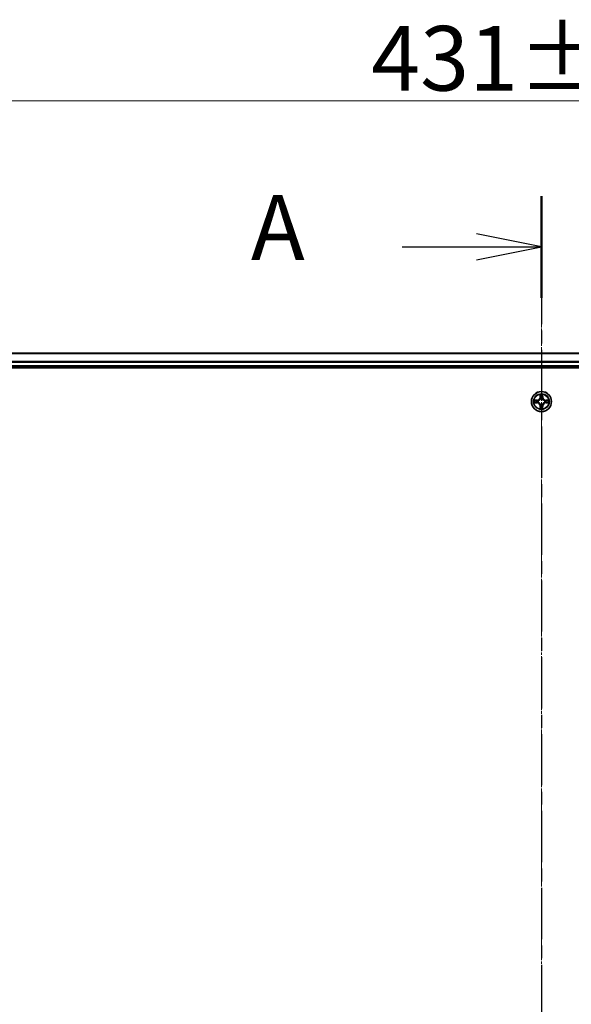
# Model space of a CAD drawing. Units: millimetres. Extents: x 7 to 8659, y 4 to 2112.
# Drawn here: x 1299 to 1459, y 1287 to 1572 of the extents above; entities that cross this region are included whole.
import ezdxf

# ---------------------------------------------------------------- set-up
doc = ezdxf.new("R2010")
doc.units = ezdxf.units.MM
doc.header["$LTSCALE"] = 0.5
doc.linetypes.add('CHAIN', pattern=[0.3543, 0.2362, -0.0295, 0.0591, -0.0295])
doc.layers.get('Defpoints').update_dxf_attribs({"lineweight": 25})
for name, color, linetype, lineweight in [('Centerline (ISO)', 131, 'Continuous', 18), ('Dimension (ISO)', 7, 'Continuous', 18), ('Section Line (ISO)', 7, 'CHAIN', 25), ('Visible (ISO)', 7, 'Continuous', 35), ('Visible Narrow (ISO)', 7, 'Continuous', 25)]:
    doc.layers.add(name, color=color, linetype=linetype, lineweight=lineweight)
doc.styles.add('Note Text (TK)', font='MS PGothic.ttf')
doc.dimstyles.new('Default - Method 1b (TK)', dxfattribs={"dimscale": 0.5, "dimtxt": 2.5, "dimasz": 2.5, "dimexe": 1, "dimexo": 1.5, "dimgap": 1, "dimtad": 1, "dimdsep": 46, "dimtxsty": 'Note Text (TK)', "dimblk": 'OPEN', "dimcen": 0.09, "dimdle": 5, "dimclrd": 100, "dimclre": 100, "dimclrt": 7, "dimadec": 1, "dimazin": 1, "dimtfac": 1, "dimtmove": 0, "dimatfit": 3, "dimldrblk": 'OPEN', "dimfxl": 1, "dimtolj": 1, "dimlwd": -1, "dimlwe": -1, "dimarcsym": 0})

# ---------------------------------------------------------------- blocks, each defined once
blk = doc.blocks.new('2dTransSection1')
at = {"layer": 'Section Line (ISO)', "linetype": 'CHAIN', "ltscale": 16.709934}
blk.add_line((179.452, 210.217), (179.452, 141.173), dxfattribs=at)
at = {"layer": 'Section Line (ISO)', "linetype": 'Continuous', "lineweight": 50}
blk.add_line((179.452, 210.217), (179.452, 206.297), dxfattribs=at)
at = {"layer": 'Section Line (ISO)', "linetype": 'Continuous'}
for p, q in [((179.452, 208.257), (176.952, 208.757)), ((174.081, 208.257), (176.952, 208.257)), ((176.952, 208.257), (179.452, 208.257)), ((176.952, 207.757), (179.452, 208.257))]:
    blk.add_line(p, q, dxfattribs=at)
at = {"layer": 'Section Line (ISO)', "insert": (168.261, 206.97), "char_height": 2.5, "attachment_point": 7, "style": 'Note Text (TK)'}
blk.add_mtext('A', dxfattribs=at)
blk = doc.blocks.new('_Open')
at = {"color": 0, "linetype": 'ByBlock', "lineweight": -2}
for p, q in [((-1, 0.167), (0, 0)), ((-1, -0.167), (0, 0)), ((0, 0), (-1, 0))]:
    blk.add_line(p, q, dxfattribs=at)
blk = doc.blocks.new('*D33')
at = {"layer": 'Defpoints', "color": 0}
for p in [(1665.39, 1548.07), (1234.39, 1456.25), (1665.39, 1456.25)]:
    blk.add_point(p, dxfattribs=at)
at = {"layer": 'Dimension (ISO)', "color": 100}
for p, q in [((1234.39, 1457), (1234.39, 1548.57)), ((1244.39, 1548.07), (1655.39, 1548.07)), ((1665.39, 1457), (1665.39, 1548.57))]:
    blk.add_line(p, q, dxfattribs=at)
at = {"layer": 'Dimension (ISO)', "color": 100, "xscale": 10, "yscale": 10, "zscale": 10, "rotation": 180}
blk.add_blockref('_Open', (1234.39, 1548.07), dxfattribs=at)
at = {"layer": 'Dimension (ISO)', "color": 100, "xscale": 10, "yscale": 10, "zscale": 10}
blk.add_blockref('_Open', (1665.39, 1548.07), dxfattribs=at)
at = {"layer": 'Dimension (ISO)', "color": 7, "insert": (1400.71, 1560.4), "char_height": 1.25, "attachment_point": 4, "style": 'Note Text (TK)'}
blk.add_mtext('\\A1;\\fMS PGothic|b0|i0;{\\H18.6750;431±0.8}', dxfattribs=at)

msp = doc.modelspace()

# ---------------------------------------------------------------- linework, layer by layer
at = {"layer": 'Centerline (ISO)', "linetype": 'CHAIN', "ltscale": 23.990969}
msp.add_line((1449.8863, 1494.0037), (1449.8863, 1028.5037), dxfattribs=at)
at = {"layer": 'Visible (ISO)'}
for p, q in [((1639.8863, 1475.2537), (1259.8863, 1475.2537)), ((1254.8863, 1470.9537), (1644.8863, 1470.9537)), ((1259.8863, 1471.2537), (1639.8863, 1471.2537))]:
    msp.add_line(p, q, dxfattribs=at)
msp.add_circle((1449.8863, 1461.2537), 2.9, dxfattribs=at)
at = {"layer": 'Visible Narrow (ISO)'}
for p, q in [((1259.8863, 1475.1842), (1639.8863, 1475.1842)), ((1639.8863, 1472.8437), (1259.8863, 1472.8437)), ((1259.8863, 1472.6132), (1639.8863, 1472.6132)), ((1639.8863, 1471.5537), (1259.8863, 1471.5537)), ((1449.4959, 1463.2764), (1449.4823, 1462.4969)), ((1449.5321, 1462.496), (1449.4823, 1462.4969)), ((1449.5321, 1462.496), (1449.5406, 1462.9861)), ((1449.5321, 1462.496), (1449.6047, 1462.4948)), ((1449.6452, 1462.17), (1449.6398, 1462.1906)), ((1450.1329, 1462.1906), (1450.1274, 1462.17)), ((1450.2406, 1462.496), (1450.1679, 1462.4948)), ((1450.232, 1462.9861), (1450.2406, 1462.496)), ((1450.2406, 1462.496), (1450.2904, 1462.4969)), ((1450.2904, 1462.4969), (1450.2768, 1463.2764)), ((1448.6431, 1461.6578), (1447.8636, 1461.6441)), ((1447.8636, 1460.8633), (1448.6431, 1460.8496)), ((1448.1539, 1461.5994), (1448.644, 1461.6079)), ((1448.644, 1460.8994), (1448.1539, 1460.908)), ((1448.644, 1461.6079), (1448.6431, 1461.6578)), ((1448.644, 1460.8994), (1448.6431, 1460.8496)), ((1448.644, 1461.6079), (1448.6453, 1461.5353)), ((1448.644, 1460.8994), (1448.6453, 1460.9721)), ((1448.9494, 1461.5002), (1448.97, 1461.4948)), ((1448.97, 1461.0126), (1448.9494, 1461.0072)), ((1449.5321, 1460.0114), (1449.4823, 1460.0105)), ((1449.4823, 1460.0105), (1449.4959, 1459.231)), ((1449.5321, 1460.0114), (1449.6047, 1460.0126)), ((1449.5406, 1459.5213), (1449.5321, 1460.0114)), ((1449.6398, 1460.3168), (1449.6452, 1460.3374)), ((1450.1274, 1460.3374), (1450.1329, 1460.3168)), ((1450.2406, 1460.0114), (1450.1679, 1460.0126)), ((1450.2406, 1460.0114), (1450.232, 1459.5213)), ((1450.2406, 1460.0114), (1450.2904, 1460.0105)), ((1450.2768, 1459.231), (1450.2904, 1460.0105)), ((1450.8026, 1461.4948), (1450.8232, 1461.5002)), ((1450.8232, 1461.0072), (1450.8026, 1461.0126)), ((1451.1287, 1461.6079), (1451.1274, 1461.5353)), ((1451.1287, 1460.8994), (1451.1274, 1460.9721)), ((1451.1287, 1461.6079), (1451.1295, 1461.6578)), ((1451.1287, 1461.6079), (1451.6187, 1461.5994)), ((1451.6187, 1460.908), (1451.1287, 1460.8994)), ((1451.1287, 1460.8994), (1451.1295, 1460.8496)), ((1451.909, 1461.6441), (1451.1295, 1461.6578)), ((1451.1295, 1460.8496), (1451.909, 1460.8633))]:
    msp.add_line(p, q, dxfattribs=at)
for radius in [2.8677, 2.3092, 2.1415]:
    msp.add_circle((1449.8863, 1461.2537), radius, dxfattribs=at)
for centre, radius, start, end in [((1448.6282, 1462.5118), 0.8542, 271.000019, 359.000019), ((1448.6282, 1462.5118), 0.904, 271.000019, 359.000019), ((1449.8863, 1461.2537), 2.0601, 79.074601, 100.925437), ((1449.8863, 1461.2537), 1.6122, 79.692498, 100.30754), ((1449.8863, 1461.2537), 0.9688, 75.258063, 104.741975), ((1449.8863, 1461.2537), 0.9475, 75.258063, 104.741975), ((1451.1444, 1462.5118), 0.904, 181.000019, 269.000019), ((1451.1444, 1462.5118), 0.8542, 181.000019, 269.000019), ((1449.8863, 1461.2537), 2.0601, 169.074601, 190.925437), ((1449.8863, 1461.2537), 1.6122, 169.692498, 190.30754), ((1448.6282, 1459.9956), 0.8542, 1.000019, 89.000019), ((1448.6282, 1459.9956), 0.904, 1.000019, 89.000019), ((1449.8863, 1461.2537), 0.9688, 165.258063, 194.741975), ((1449.8863, 1461.2537), 0.9475, 165.258063, 194.741975), ((1449.8863, 1461.2537), 2.0601, 259.074601, 280.925437), ((1449.8863, 1461.2537), 1.6122, 259.692498, 280.30754), ((1449.8863, 1461.2537), 0.9688, 255.258063, 284.741975), ((1449.8863, 1461.2537), 0.9475, 255.258063, 284.741975), ((1451.1444, 1459.9956), 0.904, 91.000019, 179.000019), ((1451.1444, 1459.9956), 0.8542, 91.000019, 179.000019), ((1449.8863, 1461.2537), 0.9475, 345.258063, 14.741975), ((1449.8863, 1461.2537), 0.9688, 345.258063, 14.741975), ((1449.8863, 1461.2537), 1.6122, 349.692498, 10.30754), ((1449.8863, 1461.2537), 2.0601, 349.074601, 10.925437)]:
    msp.add_arc(centre, radius, start, end, dxfattribs=at)
for centre, major_axis, ratio, start_param, end_param in [((1449.5904, 1462.9852), (-0.05, -0.002), 0.54850665, 4.7835784, 6.17876057), ((1449.6059, 1462.7958), (-0.0494, -0.008), 0.89574018, 4.73044269, 6.08586581), ((1449.6512, 1462.1473), (-0.0492, 0.0091), 0.87684642, 5.10328313, 6.10089396), ((1449.6512, 1462.1473), (-0.0477, 0.0149), 0.41070123, 4.96449783, 6.18744952), ((1449.6545, 1462.4939), (-0.0494, -0.008), 0.89572054, 4.73483766, 6.08588361), ((1450.1181, 1462.4939), (0.0494, -0.008), 0.89572054, 0.1973017, 1.54834765), ((1450.1215, 1462.1473), (0.0477, 0.0149), 0.41070123, 0.09573579, 1.31868747), ((1450.1215, 1462.1473), (0.0492, 0.0091), 0.87684641, 0.18229136, 1.17990219), ((1450.1668, 1462.7958), (0.0494, -0.008), 0.89574018, 0.19731949, 1.55274262), ((1450.1822, 1462.9852), (0.05, -0.002), 0.54850665, 0.10442473, 1.4996069), ((1448.1548, 1461.5496), (0.002, 0.05), 0.54850665, 0.10442473, 1.4996069), ((1448.1548, 1460.9578), (0.002, -0.05), 0.54850665, 4.7835784, 6.17876057), ((1448.3442, 1461.5342), (0.008, 0.0494), 0.89574018, 0.19731949, 1.55274262), ((1448.3442, 1460.9732), (0.008, -0.0494), 0.89574018, 4.73044269, 6.08586581), ((1448.6461, 1461.4855), (0.008, 0.0494), 0.89572054, 0.1973017, 1.54834765), ((1448.6461, 1461.0219), (0.008, -0.0494), 0.89572054, 4.73483766, 6.08588361), ((1448.9927, 1461.4888), (-0.0091, 0.0492), 0.87684641, 0.18229136, 1.17990219), ((1448.9927, 1461.0186), (-0.0091, -0.0492), 0.87684642, 5.10328313, 6.10089396), ((1448.9927, 1461.4888), (-0.0149, 0.0477), 0.41070123, 0.09573579, 1.31868747), ((1448.9927, 1461.0186), (-0.0149, -0.0477), 0.41070123, 4.96449783, 6.18744952), ((1449.5904, 1459.5222), (-0.05, 0.002), 0.54850665, 0.10442473, 1.4996069), ((1449.6059, 1459.7116), (-0.0494, 0.008), 0.89574018, 0.19731949, 1.55274262), ((1449.6512, 1460.3601), (-0.0492, -0.0091), 0.87684641, 0.18229136, 1.17990219), ((1449.6512, 1460.3601), (-0.0477, -0.0149), 0.41070123, 0.09573579, 1.31868747), ((1449.6545, 1460.0135), (-0.0494, 0.008), 0.89572054, 0.1973017, 1.54834765), ((1450.1181, 1460.0135), (0.0494, 0.008), 0.89572054, 4.73483766, 6.08588361), ((1450.1215, 1460.3601), (0.0477, -0.0149), 0.41070123, 4.96449783, 6.18744952), ((1450.1215, 1460.3601), (0.0492, -0.0091), 0.87684642, 5.10328313, 6.10089396), ((1450.1668, 1459.7116), (0.0494, 0.008), 0.89574018, 4.73044269, 6.08586581), ((1450.1822, 1459.5222), (0.05, 0.002), 0.54850665, 4.7835784, 6.17876057), ((1450.7799, 1461.4888), (0.0091, 0.0492), 0.87684642, 5.10328313, 6.10089396), ((1450.7799, 1461.4888), (0.0149, 0.0477), 0.41070123, 4.96449783, 6.18744952), ((1450.7799, 1461.0186), (0.0149, -0.0477), 0.41070123, 0.09573579, 1.31868747), ((1450.7799, 1461.0186), (0.0091, -0.0492), 0.87684641, 0.18229136, 1.17990219), ((1451.1265, 1461.4855), (-0.008, 0.0494), 0.89572054, 4.73483766, 6.08588361), ((1451.1265, 1461.0219), (-0.008, -0.0494), 0.89572054, 0.1973017, 1.54834765), ((1451.4284, 1461.5342), (-0.008, 0.0494), 0.89574018, 4.73044269, 6.08586581), ((1451.4284, 1460.9732), (-0.008, -0.0494), 0.89574018, 0.19731949, 1.55274262), ((1451.6178, 1461.5496), (-0.002, 0.05), 0.54850665, 4.7835784, 6.17876057), ((1451.6178, 1460.9578), (-0.002, -0.05), 0.54850665, 0.10442473, 1.4996069)]:
    msp.add_ellipse(centre, major_axis=major_axis, ratio=ratio, start_param=start_param, end_param=end_param, dxfattribs=at)
for points, knots in [([(1448.97, 1461.4948), (1448.9859, 1461.5), (1449.0018, 1461.5055), (1449.0978, 1461.5421), (1449.1769, 1461.5838), (1449.2996, 1461.6716), (1449.3452, 1461.7103), (1449.3875, 1461.7525), (1449.4297, 1461.7948), (1449.4684, 1461.8405), (1449.5563, 1461.9631), (1449.5979, 1462.0422), (1449.6345, 1462.1382), (1449.6401, 1462.1541), (1449.6452, 1462.17)], [-0.174866013, -0.174866013, -0.174866013, -0.174866013, -0.16940495, -0.16940495, -0.141674077, -0.141674077, -0.124342281, -0.124342281, -0.124342281, -0.107010485, -0.107010485, -0.079279611, -0.079279611, -0.073818549, -0.073818549, -0.073818549, -0.073818549]), ([(1449.6043, 1462.164), (1449.5996, 1462.1489), (1449.5945, 1462.1338), (1449.5613, 1462.0426), (1449.5234, 1461.9676), (1449.4432, 1461.8526), (1449.4079, 1461.8102), (1449.3689, 1461.7712), (1449.3299, 1461.7322), (1449.2874, 1461.6968), (1449.1724, 1461.6166), (1449.0974, 1461.5787), (1449.0062, 1461.5455), (1448.9911, 1461.5404), (1448.976, 1461.5357)], [0.073818549, 0.073818549, 0.073818549, 0.073818549, 0.079279611, 0.079279611, 0.107010485, 0.107010485, 0.124342281, 0.124342281, 0.124342281, 0.141674077, 0.141674077, 0.16940495, 0.16940495, 0.174866013, 0.174866013, 0.174866013, 0.174866013]), ([(1449.5858, 1463.0124), (1449.5854, 1463.0275), (1449.5833, 1463.043), (1449.5748, 1463.0839), (1449.5666, 1463.1095), (1449.5485, 1463.1582), (1449.5389, 1463.1812), (1449.5181, 1463.2284), (1449.5069, 1463.2525), (1449.4959, 1463.2764)], [0, 0, 0, 0, 0.0059340385, 0.0059340385, 0.0154285, 0.0154285, 0.0237449879, 0.0237449879, 0.0323943032, 0.0323943032, 0.0323943032, 0.0323943032]), ([(1449.4959, 1463.2764), (1449.5014, 1463.2501), (1449.507, 1463.2236), (1449.5174, 1463.1717), (1449.5222, 1463.1463), (1449.5312, 1463.0928), (1449.5352, 1463.0646), (1449.5394, 1463.0196), (1449.5404, 1463.0026), (1449.5406, 1462.9861)], [-0.0323943032, -0.0323943032, -0.0323943032, -0.0323943032, -0.0237449879, -0.0237449879, -0.0154285, -0.0154285, -0.0059340385, -0.0059340385, 0, 0, 0, 0]), ([(1449.5406, 1462.9861), (1449.5422, 1462.9457), (1449.5444, 1462.9089), (1449.5496, 1462.845), (1449.5527, 1462.8179), (1449.5561, 1462.7967)], [0, 0, 0, 0, 0.014491423, 0.014491423, 0.0289828459, 0.0289828459, 0.0289828459, 0.0289828459]), ([(1449.5561, 1462.7967), (1449.5642, 1462.7463), (1449.5723, 1462.696), (1449.5885, 1462.5954), (1449.5966, 1462.5451), (1449.6047, 1462.4948)], [0, 0, 0, 0, 0.0343899271, 0.0343899271, 0.0687798542, 0.0687798542, 0.0687798542, 0.0687798542]), ([(1449.5979, 1462.8399), (1449.5948, 1462.8591), (1449.5922, 1462.8838), (1449.5882, 1462.9421), (1449.5867, 1462.9756), (1449.5858, 1463.0124)], [-0.0289828459, -0.0289828459, -0.0289828459, -0.0289828459, -0.014491423, -0.014491423, 0, 0, 0, 0]), ([(1449.6463, 1462.5379), (1449.6382, 1462.5882), (1449.6302, 1462.6386), (1449.614, 1462.7392), (1449.6059, 1462.7895), (1449.5979, 1462.8399)], [-0.0687798542, -0.0687798542, -0.0687798542, -0.0687798542, -0.0343899271, -0.0343899271, 0, 0, 0, 0]), ([(1449.6047, 1462.4948), (1449.6163, 1462.4264), (1449.6209, 1462.3567), (1449.6158, 1462.2455), (1449.6115, 1462.2052), (1449.6043, 1462.164)], [0, 0, 0, 0, 0.0491206273, 0.0491206273, 0.0764653604, 0.0764653604, 0.0764653604, 0.0764653604]), ([(1449.6398, 1462.1906), (1449.6486, 1462.2339), (1449.654, 1462.2762), (1449.6616, 1462.3929), (1449.6578, 1462.466), (1449.6463, 1462.5379)], [-0.0764653604, -0.0764653604, -0.0764653604, -0.0764653604, -0.0491206273, -0.0491206273, 0, 0, 0, 0]), ([(1450.1264, 1462.5379), (1450.1149, 1462.466), (1450.111, 1462.3929), (1450.1186, 1462.2762), (1450.124, 1462.2339), (1450.1329, 1462.1906)], [-0.0982412545, -0.0982412545, -0.0982412545, -0.0982412545, -0.0491206273, -0.0491206273, -0.0217758941, -0.0217758941, -0.0217758941, -0.0217758941]), ([(1450.1748, 1462.8399), (1450.1667, 1462.7895), (1450.1586, 1462.7392), (1450.1425, 1462.6386), (1450.1344, 1462.5882), (1450.1264, 1462.5379)], [-0.0687798542, -0.0687798542, -0.0687798542, -0.0687798542, -0.0343899271, -0.0343899271, 0, 0, 0, 0]), ([(1450.1274, 1462.17), (1450.1326, 1462.1541), (1450.1382, 1462.1382), (1450.1747, 1462.0422), (1450.2164, 1461.9631), (1450.3042, 1461.8405), (1450.3429, 1461.7948), (1450.3852, 1461.7525), (1450.4274, 1461.7103), (1450.4731, 1461.6716), (1450.5958, 1461.5838), (1450.6749, 1461.5421), (1450.7709, 1461.5055), (1450.7867, 1461.5), (1450.8026, 1461.4948)], [-0.174866013, -0.174866013, -0.174866013, -0.174866013, -0.16940495, -0.16940495, -0.141674077, -0.141674077, -0.124342281, -0.124342281, -0.124342281, -0.107010485, -0.107010485, -0.079279611, -0.079279611, -0.073818549, -0.073818549, -0.073818549, -0.073818549]), ([(1450.1684, 1462.164), (1450.1611, 1462.2052), (1450.1568, 1462.2455), (1450.1517, 1462.3567), (1450.1563, 1462.4264), (1450.1679, 1462.4948)], [0.0217758941, 0.0217758941, 0.0217758941, 0.0217758941, 0.0491206273, 0.0491206273, 0.0982412545, 0.0982412545, 0.0982412545, 0.0982412545]), ([(1450.1679, 1462.4948), (1450.176, 1462.5451), (1450.1842, 1462.5954), (1450.2004, 1462.696), (1450.2085, 1462.7463), (1450.2166, 1462.7967)], [0, 0, 0, 0, 0.0343899271, 0.0343899271, 0.0687798542, 0.0687798542, 0.0687798542, 0.0687798542]), ([(1450.7966, 1461.5357), (1450.7815, 1461.5404), (1450.7664, 1461.5455), (1450.6752, 1461.5787), (1450.6002, 1461.6166), (1450.4853, 1461.6968), (1450.4428, 1461.7322), (1450.4038, 1461.7712), (1450.3648, 1461.8102), (1450.3294, 1461.8526), (1450.2492, 1461.9676), (1450.2114, 1462.0426), (1450.1781, 1462.1338), (1450.1731, 1462.1489), (1450.1684, 1462.164)], [0.073818549, 0.073818549, 0.073818549, 0.073818549, 0.079279611, 0.079279611, 0.107010485, 0.107010485, 0.124342281, 0.124342281, 0.124342281, 0.141674077, 0.141674077, 0.16940495, 0.16940495, 0.174866013, 0.174866013, 0.174866013, 0.174866013]), ([(1450.1869, 1463.0124), (1450.186, 1462.9759), (1450.1845, 1462.9425), (1450.1805, 1462.8841), (1450.1779, 1462.8593), (1450.1748, 1462.8399)], [-0.0289828459, -0.0289828459, -0.0289828459, -0.0289828459, -0.0145850634, -0.0145850634, 0, 0, 0, 0]), ([(1450.2768, 1463.2764), (1450.2633, 1463.2473), (1450.2497, 1463.2179), (1450.2211, 1463.1513), (1450.2068, 1463.1146), (1450.1914, 1463.056), (1450.1874, 1463.0337), (1450.1869, 1463.0124)], [-0.0003383294, -0.0003383294, -0.0003383294, -0.0003383294, 0.0102009359, 0.0102009359, 0.0236501899, 0.0236501899, 0.0320559737, 0.0320559737, 0.0320559737, 0.0320559737]), ([(1450.2166, 1462.7967), (1450.22, 1462.818), (1450.2231, 1462.8453), (1450.2283, 1462.9094), (1450.2304, 1462.946), (1450.232, 1462.9861)], [0, 0, 0, 0, 0.0145850634, 0.0145850634, 0.0289828459, 0.0289828459, 0.0289828459, 0.0289828459]), ([(1450.232, 1462.9861), (1450.2323, 1463.0095), (1450.2342, 1463.0339), (1450.2419, 1463.0983), (1450.249, 1463.1387), (1450.2632, 1463.212), (1450.27, 1463.2444), (1450.2768, 1463.2764)], [-0.0320559737, -0.0320559737, -0.0320559737, -0.0320559737, -0.0236501899, -0.0236501899, -0.0102009359, -0.0102009359, 0.0003383294, 0.0003383294, 0.0003383294, 0.0003383294]), ([(1448.1539, 1461.5994), (1448.1305, 1461.5997), (1448.1061, 1461.6016), (1448.0417, 1461.6092), (1448.0013, 1461.6163), (1447.9281, 1461.6306), (1447.8957, 1461.6374), (1447.8636, 1461.6441)], [-0.0320559737, -0.0320559737, -0.0320559737, -0.0320559737, -0.0236501899, -0.0236501899, -0.0102009359, -0.0102009359, 0.0003383294, 0.0003383294, 0.0003383294, 0.0003383294]), ([(1447.8636, 1461.6441), (1447.8927, 1461.6307), (1447.9222, 1461.617), (1447.9887, 1461.5885), (1448.0255, 1461.5741), (1448.0841, 1461.5587), (1448.1063, 1461.5548), (1448.1276, 1461.5542)], [-0.0003383294, -0.0003383294, -0.0003383294, -0.0003383294, 0.0102009359, 0.0102009359, 0.0236501899, 0.0236501899, 0.0320559737, 0.0320559737, 0.0320559737, 0.0320559737]), ([(1448.1276, 1460.9532), (1448.1126, 1460.9528), (1448.0971, 1460.9507), (1448.0561, 1460.9422), (1448.0305, 1460.934), (1447.9818, 1460.9159), (1447.9588, 1460.9062), (1447.9116, 1460.8855), (1447.8875, 1460.8743), (1447.8636, 1460.8633)], [0, 0, 0, 0, 0.0059340385, 0.0059340385, 0.0154285, 0.0154285, 0.0237449879, 0.0237449879, 0.0323943032, 0.0323943032, 0.0323943032, 0.0323943032]), ([(1447.8636, 1460.8633), (1447.8899, 1460.8688), (1447.9165, 1460.8744), (1447.9684, 1460.8847), (1447.9937, 1460.8896), (1448.0473, 1460.8985), (1448.0754, 1460.9026), (1448.1204, 1460.9068), (1448.1374, 1460.9078), (1448.1539, 1460.908)], [-0.0323943032, -0.0323943032, -0.0323943032, -0.0323943032, -0.0237449879, -0.0237449879, -0.0154285, -0.0154285, -0.0059340385, -0.0059340385, 0, 0, 0, 0]), ([(1448.1276, 1461.5542), (1448.1642, 1461.5533), (1448.1975, 1461.5519), (1448.2559, 1461.5478), (1448.2808, 1461.5452), (1448.3002, 1461.5422)], [-0.0289828459, -0.0289828459, -0.0289828459, -0.0289828459, -0.0145850634, -0.0145850634, 0, 0, 0, 0]), ([(1448.3002, 1460.9652), (1448.2809, 1460.9622), (1448.2562, 1460.9596), (1448.198, 1460.9556), (1448.1644, 1460.9541), (1448.1276, 1460.9532)], [-0.0289828459, -0.0289828459, -0.0289828459, -0.0289828459, -0.014491423, -0.014491423, 0, 0, 0, 0]), ([(1448.3434, 1461.584), (1448.322, 1461.5874), (1448.2947, 1461.5905), (1448.2307, 1461.5957), (1448.194, 1461.5978), (1448.1539, 1461.5994)], [0, 0, 0, 0, 0.0145850634, 0.0145850634, 0.0289828459, 0.0289828459, 0.0289828459, 0.0289828459]), ([(1448.1539, 1460.908), (1448.1943, 1460.9096), (1448.2311, 1460.9118), (1448.2951, 1460.917), (1448.3222, 1460.92), (1448.3434, 1460.9234)], [0, 0, 0, 0, 0.014491423, 0.014491423, 0.0289828459, 0.0289828459, 0.0289828459, 0.0289828459]), ([(1448.3002, 1461.5422), (1448.3505, 1461.5341), (1448.4008, 1461.526), (1448.5015, 1461.5099), (1448.5518, 1461.5018), (1448.6021, 1461.4937)], [-0.0687798542, -0.0687798542, -0.0687798542, -0.0687798542, -0.0343899271, -0.0343899271, 0, 0, 0, 0]), ([(1448.6021, 1461.0137), (1448.5518, 1461.0056), (1448.5015, 1460.9975), (1448.4008, 1460.9814), (1448.3505, 1460.9733), (1448.3002, 1460.9652)], [-0.0687798542, -0.0687798542, -0.0687798542, -0.0687798542, -0.0343899271, -0.0343899271, 0, 0, 0, 0]), ([(1448.6453, 1461.5353), (1448.5949, 1461.5434), (1448.5446, 1461.5515), (1448.444, 1461.5677), (1448.3937, 1461.5758), (1448.3434, 1461.584)], [0, 0, 0, 0, 0.0343899271, 0.0343899271, 0.0687798542, 0.0687798542, 0.0687798542, 0.0687798542]), ([(1448.3434, 1460.9234), (1448.3937, 1460.9315), (1448.444, 1460.9397), (1448.5446, 1460.9559), (1448.5949, 1460.964), (1448.6453, 1460.9721)], [0, 0, 0, 0, 0.0343899271, 0.0343899271, 0.0687798542, 0.0687798542, 0.0687798542, 0.0687798542]), ([(1448.6021, 1461.4937), (1448.674, 1461.4822), (1448.7471, 1461.4784), (1448.8638, 1461.486), (1448.9061, 1461.4914), (1448.9494, 1461.5002)], [-0.0982412545, -0.0982412545, -0.0982412545, -0.0982412545, -0.0491206273, -0.0491206273, -0.0217758941, -0.0217758941, -0.0217758941, -0.0217758941]), ([(1448.9494, 1461.0072), (1448.9061, 1461.016), (1448.8638, 1461.0214), (1448.7471, 1461.029), (1448.674, 1461.0252), (1448.6021, 1461.0137)], [-0.0764653604, -0.0764653604, -0.0764653604, -0.0764653604, -0.0491206273, -0.0491206273, 0, 0, 0, 0]), ([(1448.976, 1461.5357), (1448.9348, 1461.5285), (1448.8945, 1461.5242), (1448.7833, 1461.5191), (1448.7137, 1461.5237), (1448.6453, 1461.5353)], [0.0217758941, 0.0217758941, 0.0217758941, 0.0217758941, 0.0491206273, 0.0491206273, 0.0982412545, 0.0982412545, 0.0982412545, 0.0982412545]), ([(1448.6453, 1460.9721), (1448.7137, 1460.9837), (1448.7833, 1460.9883), (1448.8945, 1460.9832), (1448.9348, 1460.9789), (1448.976, 1460.9716)], [0, 0, 0, 0, 0.0491206273, 0.0491206273, 0.0764653604, 0.0764653604, 0.0764653604, 0.0764653604]), ([(1449.6452, 1460.3374), (1449.6401, 1460.3533), (1449.6345, 1460.3691), (1449.5979, 1460.4652), (1449.5563, 1460.5443), (1449.4684, 1460.6669), (1449.4297, 1460.7126), (1449.3875, 1460.7549), (1449.3452, 1460.7971), (1449.2996, 1460.8358), (1449.1769, 1460.9236), (1449.0978, 1460.9653), (1449.0018, 1461.0018), (1448.9859, 1461.0074), (1448.97, 1461.0126)], [-0.174866013, -0.174866013, -0.174866013, -0.174866013, -0.16940495, -0.16940495, -0.141674077, -0.141674077, -0.124342281, -0.124342281, -0.124342281, -0.107010485, -0.107010485, -0.079279611, -0.079279611, -0.073818549, -0.073818549, -0.073818549, -0.073818549]), ([(1448.976, 1460.9716), (1448.9911, 1460.967), (1449.0062, 1460.9619), (1449.0974, 1460.9287), (1449.1724, 1460.8908), (1449.2874, 1460.8106), (1449.3299, 1460.7752), (1449.3689, 1460.7362), (1449.4079, 1460.6972), (1449.4432, 1460.6548), (1449.5234, 1460.5398), (1449.5613, 1460.4648), (1449.5945, 1460.3736), (1449.5996, 1460.3585), (1449.6043, 1460.3434)], [0.073818549, 0.073818549, 0.073818549, 0.073818549, 0.079279611, 0.079279611, 0.107010485, 0.107010485, 0.124342281, 0.124342281, 0.124342281, 0.141674077, 0.141674077, 0.16940495, 0.16940495, 0.174866013, 0.174866013, 0.174866013, 0.174866013]), ([(1449.5406, 1459.5213), (1449.5404, 1459.4979), (1449.5384, 1459.4735), (1449.5308, 1459.4091), (1449.5237, 1459.3687), (1449.5094, 1459.2954), (1449.5026, 1459.263), (1449.4959, 1459.231)], [-0.0320559737, -0.0320559737, -0.0320559737, -0.0320559737, -0.0236501899, -0.0236501899, -0.0102009359, -0.0102009359, 0.0003383294, 0.0003383294, 0.0003383294, 0.0003383294]), ([(1449.4959, 1459.231), (1449.5093, 1459.2601), (1449.523, 1459.2895), (1449.5516, 1459.3561), (1449.5659, 1459.3928), (1449.5813, 1459.4514), (1449.5853, 1459.4737), (1449.5858, 1459.495)], [-0.0003383294, -0.0003383294, -0.0003383294, -0.0003383294, 0.0102009359, 0.0102009359, 0.0236501899, 0.0236501899, 0.0320559737, 0.0320559737, 0.0320559737, 0.0320559737]), ([(1449.5561, 1459.7107), (1449.5526, 1459.6894), (1449.5496, 1459.6621), (1449.5444, 1459.598), (1449.5422, 1459.5614), (1449.5406, 1459.5213)], [0, 0, 0, 0, 0.0145850634, 0.0145850634, 0.0289828459, 0.0289828459, 0.0289828459, 0.0289828459]), ([(1449.6047, 1460.0126), (1449.5966, 1459.9623), (1449.5885, 1459.912), (1449.5723, 1459.8114), (1449.5642, 1459.7611), (1449.5561, 1459.7107)], [0, 0, 0, 0, 0.0343899271, 0.0343899271, 0.0687798542, 0.0687798542, 0.0687798542, 0.0687798542]), ([(1449.5858, 1459.495), (1449.5867, 1459.5315), (1449.5882, 1459.5649), (1449.5922, 1459.6233), (1449.5948, 1459.6481), (1449.5979, 1459.6675)], [-0.0289828459, -0.0289828459, -0.0289828459, -0.0289828459, -0.0145850634, -0.0145850634, 0, 0, 0, 0]), ([(1449.5979, 1459.6675), (1449.6059, 1459.7179), (1449.614, 1459.7682), (1449.6302, 1459.8688), (1449.6382, 1459.9192), (1449.6463, 1459.9695)], [-0.0687798542, -0.0687798542, -0.0687798542, -0.0687798542, -0.0343899271, -0.0343899271, 0, 0, 0, 0]), ([(1449.6043, 1460.3434), (1449.6115, 1460.3022), (1449.6158, 1460.2619), (1449.6209, 1460.1507), (1449.6163, 1460.081), (1449.6047, 1460.0126)], [0.0217758941, 0.0217758941, 0.0217758941, 0.0217758941, 0.0491206273, 0.0491206273, 0.0982412545, 0.0982412545, 0.0982412545, 0.0982412545]), ([(1449.6463, 1459.9695), (1449.6578, 1460.0414), (1449.6616, 1460.1145), (1449.654, 1460.2312), (1449.6486, 1460.2735), (1449.6398, 1460.3168)], [-0.0982412545, -0.0982412545, -0.0982412545, -0.0982412545, -0.0491206273, -0.0491206273, -0.0217758941, -0.0217758941, -0.0217758941, -0.0217758941]), ([(1450.1329, 1460.3168), (1450.124, 1460.2735), (1450.1186, 1460.2312), (1450.111, 1460.1145), (1450.1149, 1460.0414), (1450.1264, 1459.9695)], [-0.0764653604, -0.0764653604, -0.0764653604, -0.0764653604, -0.0491206273, -0.0491206273, 0, 0, 0, 0]), ([(1450.1264, 1459.9695), (1450.1344, 1459.9192), (1450.1425, 1459.8688), (1450.1586, 1459.7682), (1450.1667, 1459.7179), (1450.1748, 1459.6675)], [-0.0687798542, -0.0687798542, -0.0687798542, -0.0687798542, -0.0343899271, -0.0343899271, 0, 0, 0, 0]), ([(1450.8026, 1461.0126), (1450.7867, 1461.0074), (1450.7709, 1461.0018), (1450.6749, 1460.9653), (1450.5958, 1460.9236), (1450.4731, 1460.8358), (1450.4274, 1460.7971), (1450.3852, 1460.7549), (1450.3429, 1460.7126), (1450.3042, 1460.6669), (1450.2164, 1460.5443), (1450.1747, 1460.4652), (1450.1382, 1460.3691), (1450.1326, 1460.3533), (1450.1274, 1460.3374)], [-0.174866013, -0.174866013, -0.174866013, -0.174866013, -0.16940495, -0.16940495, -0.141674077, -0.141674077, -0.124342281, -0.124342281, -0.124342281, -0.107010485, -0.107010485, -0.079279611, -0.079279611, -0.073818549, -0.073818549, -0.073818549, -0.073818549]), ([(1450.1679, 1460.0126), (1450.1563, 1460.081), (1450.1517, 1460.1507), (1450.1568, 1460.2619), (1450.1611, 1460.3022), (1450.1684, 1460.3434)], [0, 0, 0, 0, 0.0491206273, 0.0491206273, 0.0764653604, 0.0764653604, 0.0764653604, 0.0764653604]), ([(1450.2166, 1459.7107), (1450.2085, 1459.7611), (1450.2004, 1459.8114), (1450.1842, 1459.912), (1450.176, 1459.9623), (1450.1679, 1460.0126)], [0, 0, 0, 0, 0.0343899271, 0.0343899271, 0.0687798542, 0.0687798542, 0.0687798542, 0.0687798542]), ([(1450.1684, 1460.3434), (1450.1731, 1460.3585), (1450.1781, 1460.3736), (1450.2114, 1460.4648), (1450.2492, 1460.5398), (1450.3294, 1460.6548), (1450.3648, 1460.6972), (1450.4038, 1460.7362), (1450.4428, 1460.7752), (1450.4853, 1460.8106), (1450.6002, 1460.8908), (1450.6752, 1460.9287), (1450.7664, 1460.9619), (1450.7815, 1460.967), (1450.7966, 1460.9716)], [0.073818549, 0.073818549, 0.073818549, 0.073818549, 0.079279611, 0.079279611, 0.107010485, 0.107010485, 0.124342281, 0.124342281, 0.124342281, 0.141674077, 0.141674077, 0.16940495, 0.16940495, 0.174866013, 0.174866013, 0.174866013, 0.174866013]), ([(1450.1748, 1459.6675), (1450.1778, 1459.6483), (1450.1804, 1459.6236), (1450.1845, 1459.5653), (1450.1859, 1459.5318), (1450.1869, 1459.495)], [-0.0289828459, -0.0289828459, -0.0289828459, -0.0289828459, -0.014491423, -0.014491423, 0, 0, 0, 0]), ([(1450.1869, 1459.495), (1450.1872, 1459.4799), (1450.1893, 1459.4644), (1450.1979, 1459.4235), (1450.206, 1459.3979), (1450.2241, 1459.3492), (1450.2338, 1459.3262), (1450.2546, 1459.279), (1450.2657, 1459.2549), (1450.2768, 1459.231)], [0, 0, 0, 0, 0.0059340385, 0.0059340385, 0.0154285, 0.0154285, 0.0237449879, 0.0237449879, 0.0323943032, 0.0323943032, 0.0323943032, 0.0323943032]), ([(1450.232, 1459.5213), (1450.2304, 1459.5617), (1450.2283, 1459.5985), (1450.2231, 1459.6624), (1450.22, 1459.6895), (1450.2166, 1459.7107)], [0, 0, 0, 0, 0.014491423, 0.014491423, 0.0289828459, 0.0289828459, 0.0289828459, 0.0289828459]), ([(1450.2768, 1459.231), (1450.2712, 1459.2573), (1450.2657, 1459.2838), (1450.2553, 1459.3357), (1450.2505, 1459.3611), (1450.2415, 1459.4146), (1450.2374, 1459.4428), (1450.2332, 1459.4878), (1450.2322, 1459.5048), (1450.232, 1459.5213)], [-0.0323943032, -0.0323943032, -0.0323943032, -0.0323943032, -0.0237449879, -0.0237449879, -0.0154285, -0.0154285, -0.0059340385, -0.0059340385, 0, 0, 0, 0]), ([(1451.1274, 1461.5353), (1451.059, 1461.5237), (1450.9893, 1461.5191), (1450.8782, 1461.5242), (1450.8379, 1461.5285), (1450.7966, 1461.5357)], [0, 0, 0, 0, 0.0491206273, 0.0491206273, 0.0764653604, 0.0764653604, 0.0764653604, 0.0764653604]), ([(1450.7966, 1460.9716), (1450.8379, 1460.9789), (1450.8782, 1460.9832), (1450.9893, 1460.9883), (1451.059, 1460.9837), (1451.1274, 1460.9721)], [0.0217758941, 0.0217758941, 0.0217758941, 0.0217758941, 0.0491206273, 0.0491206273, 0.0982412545, 0.0982412545, 0.0982412545, 0.0982412545]), ([(1450.8232, 1461.5002), (1450.8666, 1461.4914), (1450.9088, 1461.486), (1451.0255, 1461.4784), (1451.0987, 1461.4822), (1451.1705, 1461.4937)], [-0.0764653604, -0.0764653604, -0.0764653604, -0.0764653604, -0.0491206273, -0.0491206273, 0, 0, 0, 0]), ([(1451.1705, 1461.0137), (1451.0987, 1461.0252), (1451.0255, 1461.029), (1450.9088, 1461.0214), (1450.8666, 1461.016), (1450.8232, 1461.0072)], [-0.0982412545, -0.0982412545, -0.0982412545, -0.0982412545, -0.0491206273, -0.0491206273, -0.0217758941, -0.0217758941, -0.0217758941, -0.0217758941]), ([(1451.4293, 1461.584), (1451.379, 1461.5758), (1451.3287, 1461.5677), (1451.228, 1461.5515), (1451.1777, 1461.5434), (1451.1274, 1461.5353)], [0, 0, 0, 0, 0.0343899271, 0.0343899271, 0.0687798542, 0.0687798542, 0.0687798542, 0.0687798542]), ([(1451.1274, 1460.9721), (1451.1777, 1460.964), (1451.228, 1460.9559), (1451.3287, 1460.9397), (1451.379, 1460.9315), (1451.4293, 1460.9234)], [0, 0, 0, 0, 0.0343899271, 0.0343899271, 0.0687798542, 0.0687798542, 0.0687798542, 0.0687798542]), ([(1451.1705, 1461.4937), (1451.2209, 1461.5018), (1451.2712, 1461.5099), (1451.3718, 1461.526), (1451.4222, 1461.5341), (1451.4725, 1461.5422)], [-0.0687798542, -0.0687798542, -0.0687798542, -0.0687798542, -0.0343899271, -0.0343899271, 0, 0, 0, 0]), ([(1451.4725, 1460.9652), (1451.4222, 1460.9733), (1451.3718, 1460.9814), (1451.2712, 1460.9975), (1451.2209, 1461.0056), (1451.1705, 1461.0137)], [-0.0687798542, -0.0687798542, -0.0687798542, -0.0687798542, -0.0343899271, -0.0343899271, 0, 0, 0, 0]), ([(1451.6187, 1461.5994), (1451.5784, 1461.5978), (1451.5415, 1461.5956), (1451.4776, 1461.5904), (1451.4505, 1461.5874), (1451.4293, 1461.584)], [0, 0, 0, 0, 0.014491423, 0.014491423, 0.0289828459, 0.0289828459, 0.0289828459, 0.0289828459]), ([(1451.4293, 1460.9234), (1451.4506, 1460.92), (1451.4779, 1460.9169), (1451.542, 1460.9117), (1451.5786, 1460.9096), (1451.6187, 1460.908)], [0, 0, 0, 0, 0.0145850634, 0.0145850634, 0.0289828459, 0.0289828459, 0.0289828459, 0.0289828459]), ([(1451.4725, 1461.5422), (1451.4918, 1461.5452), (1451.5164, 1461.5478), (1451.5747, 1461.5518), (1451.6083, 1461.5533), (1451.645, 1461.5542)], [-0.0289828459, -0.0289828459, -0.0289828459, -0.0289828459, -0.014491423, -0.014491423, 0, 0, 0, 0]), ([(1451.645, 1460.9532), (1451.6085, 1460.9541), (1451.5751, 1460.9555), (1451.5168, 1460.9596), (1451.4919, 1460.9622), (1451.4725, 1460.9652)], [-0.0289828459, -0.0289828459, -0.0289828459, -0.0289828459, -0.0145850634, -0.0145850634, 0, 0, 0, 0]), ([(1451.909, 1461.6441), (1451.8827, 1461.6386), (1451.8562, 1461.633), (1451.8043, 1461.6227), (1451.7789, 1461.6178), (1451.7254, 1461.6089), (1451.6972, 1461.6048), (1451.6522, 1461.6006), (1451.6352, 1461.5996), (1451.6187, 1461.5994)], [-0.0323943032, -0.0323943032, -0.0323943032, -0.0323943032, -0.0237449879, -0.0237449879, -0.0154285, -0.0154285, -0.0059340385, -0.0059340385, 0, 0, 0, 0]), ([(1451.6187, 1460.908), (1451.6421, 1460.9077), (1451.6665, 1460.9058), (1451.7309, 1460.8982), (1451.7713, 1460.8911), (1451.8446, 1460.8768), (1451.877, 1460.87), (1451.909, 1460.8633)], [-0.0320559737, -0.0320559737, -0.0320559737, -0.0320559737, -0.0236501899, -0.0236501899, -0.0102009359, -0.0102009359, 0.0003383294, 0.0003383294, 0.0003383294, 0.0003383294]), ([(1451.645, 1461.5542), (1451.6601, 1461.5546), (1451.6756, 1461.5567), (1451.7165, 1461.5652), (1451.7422, 1461.5734), (1451.7908, 1461.5915), (1451.8139, 1461.6012), (1451.861, 1461.6219), (1451.8851, 1461.6331), (1451.909, 1461.6441)], [0, 0, 0, 0, 0.0059340385, 0.0059340385, 0.0154285, 0.0154285, 0.0237449879, 0.0237449879, 0.0323943032, 0.0323943032, 0.0323943032, 0.0323943032]), ([(1451.909, 1460.8633), (1451.8799, 1460.8767), (1451.8505, 1460.8903), (1451.7839, 1460.9189), (1451.7472, 1460.9333), (1451.6886, 1460.9487), (1451.6664, 1460.9526), (1451.645, 1460.9532)], [-0.0003383294, -0.0003383294, -0.0003383294, -0.0003383294, 0.0102009359, 0.0102009359, 0.0236501899, 0.0236501899, 0.0320559737, 0.0320559737, 0.0320559737, 0.0320559737])]:
    msp.add_open_spline(points, degree=3, knots=knots, dxfattribs=at)

# ---------------------------------------------------------------- block references
at = {"layer": 'Section Line (ISO)', "xscale": 7.5, "yscale": 7.5, "zscale": 7.5}
msp.add_blockref('2dTransSection1', (104, -56), dxfattribs=at)

# ---------------------------------------------------------------- dimensions: what is measured, and where the dimension line sits
at = {"layer": 'Dimension (ISO)', "color": 100}
dim = msp.add_linear_dim(base=(1665.3863, 1548.0655), p1=(1234.3863, 1456.2537), p2=(1665.3863, 1456.2537), angle=180, text='\\fMS PGothic|b0|i0;{\\H18.6750;<>±0.8}', dimstyle='Default - Method 1b (TK)', override={"dimasz": 20, "dimgap": 6, "dimdec": 0, "dimtol": 0, "dimlim": 0, "dimtp": 0, "dimtm": 0, "dimtdec": 0, "dimtofl": 0, "dimatfit": 1}, dxfattribs=at)
dim.commit()
dim.dimension.update_dxf_attribs({"geometry": '*D33', "text_midpoint": (1449.8863, 1548.0655), "dimtype": 160})

doc.saveas('drawing.dxf')
